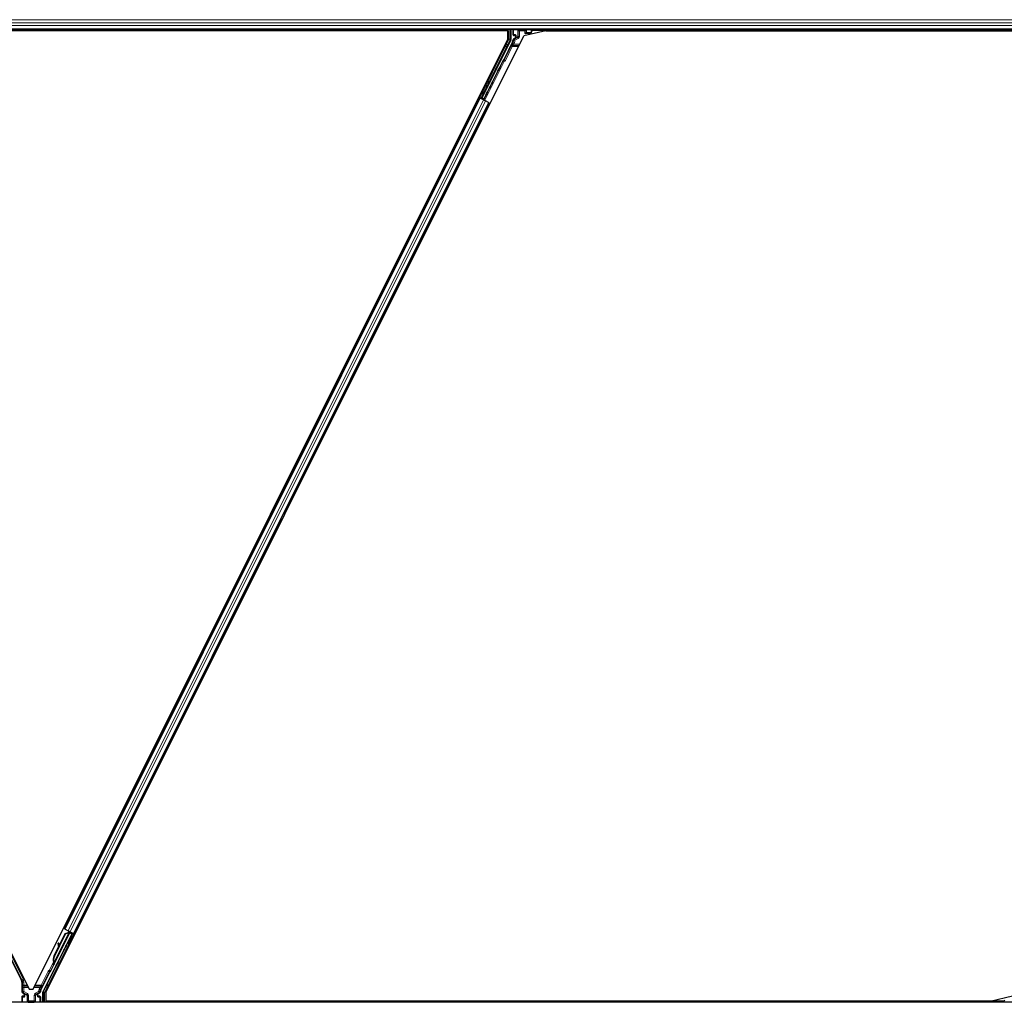
# Model space of a CAD drawing. Units: inches. Extents: x 0.4 to 33.6, y 0.4 to 21.6.
# Drawn here: x 23 to 23.5, y 5.8 to 6.3 of the extents above; entities that cross this region are included whole.
import ezdxf

# ---------------------------------------------------------------- set-up
doc = ezdxf.new("R2010")
doc.units = ezdxf.units.IN
doc.header["$MEASUREMENT"] = 0
doc.layers.add('Visible (ANSI)', color=7, linetype='Continuous', lineweight=25)
doc.layers.add('Visible Narrow (ANSI)', color=7, linetype='Continuous', lineweight=18)

msp = doc.modelspace()

# ---------------------------------------------------------------- linework, layer by layer
at = {"layer": 'Visible (ANSI)'}
for p, q in [((23.685939, 6.285021), (22.732951, 6.285021)), ((23.215351, 6.284391), (22.749577, 6.284391)), ((23.214605, 6.284401), (22.750323, 6.284401)), ((22.989577, 5.814748), (23.223151, 6.281896)), ((23.214915, 6.285021), (23.2146, 6.284391)), ((23.215351, 6.280295), (23.215351, 6.284391)), ((23.216779, 6.285021), (23.216779, 6.280101)), ((23.217938, 6.282297), (23.217938, 6.284946)), ((23.218138, 6.282097), (23.218939, 6.282097)), ((23.219139, 6.281897), (23.219139, 6.281255)), ((23.233958, 6.284391), (23.223151, 6.281896)), ((23.223698, 6.282976), (23.224298, 6.283575)), ((23.224298, 6.283576), (23.224379, 6.283576)), ((23.224437, 6.283576), (23.224379, 6.283576)), ((23.224437, 6.283576), (23.226757, 6.283576)), ((23.226475, 6.282976), (23.226298, 6.282623)), ((23.226775, 6.283576), (23.226475, 6.282976)), ((23.226757, 6.283576), (23.226775, 6.283576)), ((23.226775, 6.283576), (23.226815, 6.283657)), ((23.226815, 6.283657), (23.22699, 6.284007)), ((23.22699, 6.284007), (23.227497, 6.285021)), ((23.22699, 6.284007), (23.22699, 6.284946)), ((23.685799, 6.284401), (23.227187, 6.284401)), ((23.233958, 6.284391), (23.685798, 6.284391)), ((22.749577, 6.280295), (22.981476, 5.816497)), ((22.983452, 5.816497), (23.215351, 6.280295)), ((23.216715, 6.279833), (23.202571, 6.251544)), ((23.217674, 6.278987), (23.213298, 6.270236)), ((23.218839, 6.280736), (23.218228, 6.280383)), ((23.21304, 6.269937), (23.203589, 6.251035)), ((23.202323, 6.251461), (23.203403, 6.253584)), ((23.203438, 6.253566), (23.202421, 6.251494)), ((23.204616, 6.252977), (23.203556, 6.250845)), ((23.203569, 6.25092), (23.204606, 6.252982)), ((22.998814, 5.84581), (23.201642, 6.251469)), ((23.003286, 5.843574), (23.206115, 6.249233)), ((23.201079, 6.25175), (23.201642, 6.251469)), ((23.204065, 6.250434), (23.201608, 6.251663)), ((23.201642, 6.251469), (23.201842, 6.251369)), ((23.203398, 6.250591), (23.201842, 6.251369)), ((23.202149, 6.251404), (23.202323, 6.251461)), ((23.203556, 6.250845), (23.202323, 6.251461)), ((23.202421, 6.251494), (23.202571, 6.251544)), ((23.202421, 6.251494), (23.203569, 6.25092)), ((23.203589, 6.251035), (23.202571, 6.251544)), ((23.203398, 6.250591), (23.204359, 6.25011)), ((23.203533, 6.250712), (23.203556, 6.250845)), ((23.203569, 6.25092), (23.203589, 6.251035)), ((23.205915, 6.249332), (23.204359, 6.25011)), ((23.205915, 6.249332), (23.206115, 6.249233)), ((23.206115, 6.249233), (23.206678, 6.248951)), ((22.965618, 5.845022), (22.977674, 5.82091)), ((22.991888, 5.825106), (23.001339, 5.844007)), ((23.001508, 5.844351), (22.993862, 5.829059)), ((22.998814, 5.84581), (22.99825, 5.846092)), ((22.999013, 5.84571), (22.998814, 5.84581)), ((22.999013, 5.84571), (23.000569, 5.844932)), ((22.999127, 5.843532), (23.000732, 5.844139)), ((22.999209, 5.843491), (23.000809, 5.844101)), ((22.999322, 5.843435), (23.000922, 5.844045)), ((23.00153, 5.844452), (23.000569, 5.844932)), ((23.000809, 5.844101), (23.000858, 5.844076)), ((23.000858, 5.844076), (23.000922, 5.844045)), ((23.000863, 5.844608), (23.001119, 5.844481)), ((23.001101, 5.844324), (23.001238, 5.844598)), ((23.001149, 5.844534), (23.001193, 5.84462)), ((23.001223, 5.844497), (23.001266, 5.844584)), ((23.001348, 5.844434), (23.001223, 5.844497)), ((23.001341, 5.844018), (23.001339, 5.844007)), ((23.001339, 5.844007), (23.002357, 5.843498)), ((23.001509, 5.844354), (23.001348, 5.844434)), ((23.002507, 5.843549), (23.001387, 5.844109)), ((23.001509, 5.844354), (23.001552, 5.844441)), ((23.00153, 5.844452), (23.003087, 5.843673)), ((23.001802, 5.843901), (23.001969, 5.844232)), ((23.001835, 5.843966), (23.002605, 5.843581)), ((23.001898, 5.844091), (23.00332, 5.84338)), ((23.003286, 5.843574), (23.003087, 5.843673)), ((23.002357, 5.843498), (22.988213, 5.81521)), ((22.993707, 5.832489), (22.999209, 5.843491)), ((22.993821, 5.832432), (22.999322, 5.843435)), ((22.995976, 5.838955), (22.995659, 5.838911)), ((22.995995, 5.838946), (22.995678, 5.838901)), ((22.996182, 5.837642), (22.999127, 5.843532)), ((22.999322, 5.843435), (22.999209, 5.843491)), ((23.002447, 5.842598), (23.002089, 5.842777)), ((23.002121, 5.842761), (23.002507, 5.843549)), ((23.002605, 5.843581), (23.002174, 5.842734)), ((23.002507, 5.843549), (23.002357, 5.843498)), ((23.002779, 5.843639), (23.002605, 5.843581)), ((23.003849, 5.843292), (23.003286, 5.843574)), ((22.993626, 5.83253), (22.995906, 5.837089)), ((22.995928, 5.83693), (22.995691, 5.83867)), ((22.995714, 5.838659), (22.995953, 5.836981)), ((22.996205, 5.837484), (22.996031, 5.838703)), ((23.000434, 5.838573), (23.000077, 5.838752)), ((22.993155, 5.828517), (22.993597, 5.8294)), ((22.993599, 5.829379), (22.993166, 5.828511)), ((22.993194, 5.828497), (22.9936, 5.829308)), ((22.993597, 5.829277), (22.993205, 5.828492)), ((22.993611, 5.829582), (22.993562, 5.829607)), ((22.993675, 5.82955), (22.993611, 5.829582)), ((22.987254, 5.816055), (22.99163, 5.824807)), ((22.993329, 5.828877), (22.993151, 5.828519)), ((22.993151, 5.828519), (22.993155, 5.828517)), ((22.993441, 5.828373), (22.993155, 5.828517)), ((22.993166, 5.828511), (22.993173, 5.828508)), ((22.99346, 5.828364), (22.993173, 5.828508)), ((22.993187, 5.828501), (22.993194, 5.828497)), ((22.99348, 5.828354), (22.993194, 5.828497)), ((22.993205, 5.828492), (22.99321, 5.828489)), ((22.99321, 5.828489), (22.993388, 5.828847)), ((22.993496, 5.828346), (22.99321, 5.828489)), ((22.993675, 5.828704), (22.993388, 5.828847)), ((22.993441, 5.828373), (22.993441, 5.828373)), ((22.99348, 5.828354), (22.99348, 5.828354)), ((22.993675, 5.828704), (22.993496, 5.828346)), ((22.993575, 5.829201), (22.993701, 5.829138)), ((22.993701, 5.829138), (22.993861, 5.829058)), ((22.977938, 5.819793), (22.977938, 5.815174)), ((22.981476, 5.816497), (22.983452, 5.816497)), ((22.988149, 5.810021), (22.988149, 5.814942)), ((23.688237, 5.810021), (22.730552, 5.810021)), ((22.977938, 5.812746), (22.977938, 5.810097)), ((22.978939, 5.812946), (22.978138, 5.812946)), ((22.978238, 5.814654), (22.978839, 5.814307)), ((22.979139, 5.813787), (22.979139, 5.813146)), ((22.985789, 5.813146), (22.985789, 5.813787)), ((22.98679, 5.812946), (22.985989, 5.812946)), ((22.986089, 5.814307), (22.9867, 5.81466)), ((22.98699, 5.812746), (22.98699, 5.810097)), ((22.989577, 5.814748), (22.989577, 5.810651)), ((23.45097, 5.810651), (22.989577, 5.810651)), ((22.990328, 5.810651), (22.990013, 5.810021)), ((23.457741, 5.810641), (22.990323, 5.810641)), ((23.45097, 5.810651), (23.461777, 5.813146)), ((23.457938, 5.811035), (23.457431, 5.810021))]:
    msp.add_line(p, q, dxfattribs=at)
for centre, major_axis, ratio, start_param, end_param in [((23.218138, 6.284946), (-0.000141, 0.000141), 0.9996955, 0.3992394, 0.7852459), ((23.218138, 6.282297), (-0.000141, -0.000141), 0.9996955, 5.4979394, 7.0684312), ((23.218939, 6.281897), (0.000141, 0.000141), 0.9996955, 5.4979394, 7.0684312), ((23.224298, 6.282976), (0, 0.0006), 0.0174551, 0, 0.0174533), ((23.22679, 6.284946), (0.000141, 0.000141), 0.9996955, 5.4979394, 5.8839459), ((23.216179, 6.280101), (0.000584, -0.000138), 0.9998392, 6.0513979, 6.5149727), ((23.215437, 6.280105), (0.002434, -0.000574), 0.9998392, 6.0513979, 6.4368004), ((23.218539, 6.281255), (0.00052, -0.0003), 0.9997969, 5.7596745, 6.8066962), ((23.213119, 6.270325), (0.000179, -0.000089), 0.9998477, 5.7847198, 6.2831853), ((23.203214, 6.253163), (-0.00055, -0.0011), 0.0174551, 1.9547688, 4.3284165), ((23.204405, 6.252567), (0.00055, 0.0011), 0.005236, 5.0963614, 7.4700092), ((23.201613, 6.251672), (0.000537, -0.000268), 0.0174551, 4.712389, 6.265732), ((23.204069, 6.250444), (0.000537, -0.000268), 0.0174551, 3.1468286, 4.712389), ((23.000859, 5.844599), (-0.000537, 0.000268), 0.0174551, 4.2169068, 4.712389), ((22.995742, 5.838317), (-0.000083, 0.000594), 0.0043171, 5.8304256, 7.2156527), ((22.995761, 5.838307), (-0.000083, 0.000594), 0.0043171, 5.3447923, 6.7300194), ((22.99518, 5.842415), (0.000552, -0.003962), 0.0043171, 5.8304256, 6.7300194), ((22.996059, 5.838361), (-0.000083, 0.000594), 0.0043171, 6.0841008, 6.2831853), ((22.996078, 5.838351), (-0.000083, 0.000594), 0.0043171, 5.3447923, 6.2831853), ((23.001083, 5.840764), (-0.001006, -0.002012), 0.0174524, 3.1415927, 6.2831853), ((23.003315, 5.843371), (-0.000537, 0.000268), 0.0174551, 4.712389, 6.265732), ((22.996432, 5.831127), (0.001521, 0.003041), 0.9225381, 1.5708055, 2.4612426), ((22.993717, 5.829577), (0.000836, 0.001673), 0.005236, 1.7005308, 2.2675273), ((22.993717, 5.829577), (-0.000836, -0.001673), 0.005236, 0.8740725, 1.4212308), ((22.996501, 5.831092), (0.00152, 0.003041), 0.9184464, 1.5707874, 2.4612244), ((22.996614, 5.831036), (0.00152, 0.003041), 0.9184464, 1.5707874, 2.4612244), ((22.99485, 5.831918), (-0.001521, -0.003041), 0.005236, 5.7932315, 6.2831888), ((22.991809, 5.824718), (-0.000179, 0.000089), 0.9998477, 5.7847198, 6.2831853), ((22.994909, 5.831888), (-0.001521, -0.003041), 0.005236, 0.0000035, 0.4899609), ((22.994003, 5.829434), (0.000577, 0.001154), 0.005236, 2.7658205, 3.5173649), ((22.994003, 5.829434), (-0.000836, -0.001673), 0.005236, 5.4091092, 5.4091199), ((22.995195, 5.831745), (-0.001521, -0.003041), 0.005236, 0.0000035, 0.4899609), ((22.975437, 5.819792), (0.002434, 0.000574), 0.9998392, 6.0513979, 6.5149727), ((22.978538, 5.815174), (-0.00052, -0.0003), 0.9997969, 5.7596745, 6.8066962), ((22.989491, 5.814937), (-0.002434, 0.000574), 0.9998392, 6.0513979, 6.4368004), ((22.988749, 5.814942), (-0.000584, 0.000138), 0.9998392, 6.0513979, 6.5149727), ((22.978138, 5.812746), (-0.000141, 0.000141), 0.9996955, 5.4979394, 7.0684312), ((22.978138, 5.810097), (-0.000141, -0.000141), 0.9996955, 5.4979394, 5.8839459), ((22.978539, 5.813787), (0.00052, 0.0003), 0.9997969, 5.7596745, 6.8066962), ((22.978939, 5.813146), (0.000141, -0.000141), 0.9996955, 5.4979394, 7.0684312), ((22.986389, 5.813787), (-0.00052, 0.0003), 0.9997969, 5.7596745, 6.8066962), ((22.985989, 5.813146), (-0.000141, -0.000141), 0.9996955, 5.4979394, 7.0684312), ((22.98679, 5.812746), (0.000141, 0.000141), 0.9996955, 5.4979394, 7.0684312), ((22.98679, 5.810097), (0.000141, -0.000141), 0.9996955, 0.3992394, 0.7852459)]:
    msp.add_ellipse(centre, major_axis=major_axis, ratio=ratio, start_param=start_param, end_param=end_param, dxfattribs=at)
for centre, major_axis, ratio in [((23.222464, 6.284976), (-0.00148, 0), 0.0174551), ((23.209735, 6.266203), (0.000577, 0.001154), 0.0174551), ((23.210925, 6.265608), (-0.000577, -0.001154), 0.005236), ((23.205799, 6.258332), (0.000894, 0.001789), 0.0174551), ((23.20699, 6.257737), (-0.000894, -0.001789), 0.005236), ((23.203729, 6.254336), (0.000577, 0.001154), 0.0174551), ((23.203845, 6.254279), (0.000577, 0.001154), 0.0174551), ((23.20496, 6.253721), (-0.000577, -0.001154), 0.005236), ((23.204995, 6.253704), (-0.000577, -0.001154), 0.005236), ((23.001441, 5.840585), (-0.001006, -0.002012), 0.0174524), ((22.999129, 5.83671), (-0.000894, -0.001789), 0.0174551), ((22.995193, 5.828839), (-0.000577, -0.001154), 0.0174551), ((22.982464, 5.810066), (0.00148, 0), 0.0174551)]:
    msp.add_ellipse(centre, major_axis=major_axis, ratio=ratio, dxfattribs=at)
for points, knots in [([(23.218228, 6.280383), (23.218186, 6.280358), (23.218148, 6.280329), (23.218078, 6.280261), (23.218048, 6.280223), (23.217996, 6.280142), (23.217975, 6.280098), (23.217944, 6.280006), (23.217934, 6.279958), (23.21793, 6.27991)], [0, 0, 0, 0, 0.018443045, 0.018443045, 0.036881384, 0.036881384, 0.055319798, 0.055319798, 0.073762776, 0.073762776, 0.073762776, 0.073762776]), ([(23.219035, 6.280623), (23.219036, 6.280623), (23.219037, 6.280624), (23.219182, 6.280707), (23.219303, 6.280833), (23.219373, 6.280961)], [-0.083225687, -0.083225687, -0.083225687, -0.083225687, -0.0827497, -0.0827497, 0, 0, 0, 0]), ([(23.213233, 6.270161), (23.213193, 6.270132), (23.213155, 6.270099), (23.21309, 6.270023), (23.213062, 6.269982), (23.21304, 6.269937)], [0, 0, 0, 0, 0.019000334, 0.019000334, 0.038000618, 0.038000618, 0.038000618, 0.038000618]), ([(23.001149, 5.844534), (23.001108, 5.844453), (23.001051, 5.844382), (23.00098, 5.844317), (23.000908, 5.844252), (23.000824, 5.844194), (23.000732, 5.844139)], [0, 0, 0, 0, 0.041952806, 0.041952806, 0.041952806, 0.083905617, 0.083905617, 0.083905617, 0.083905617]), ([(23.001223, 5.844497), (23.001182, 5.844416), (23.001127, 5.844345), (23.001055, 5.844279), (23.000984, 5.844213), (23.000901, 5.844156), (23.000809, 5.844101)], [0, 0, 0, 0, 0.041952806, 0.041952806, 0.041952806, 0.083905617, 0.083905617, 0.083905617, 0.083905617]), ([(23.000922, 5.844045), (23.001039, 5.844069), (23.001147, 5.844097), (23.001238, 5.844134), (23.001303, 5.84416), (23.001359, 5.844191), (23.001405, 5.844228), (23.001451, 5.844264), (23.001485, 5.844306), (23.001509, 5.844354)], [0, 0, 0, 0, 0.04830059, 0.04830059, 0.04830059, 0.08291018, 0.08291018, 0.08291018, 0.11752004, 0.11752004, 0.11752004, 0.11752004]), ([(22.993485, 5.829645), (22.993486, 5.82964), (22.993487, 5.829634), (22.993488, 5.829628), (22.99349, 5.829622), (22.993491, 5.829616), (22.993492, 5.829611), (22.993493, 5.829605), (22.993494, 5.829599), (22.993495, 5.829594), (22.993497, 5.829588), (22.993498, 5.829582), (22.993499, 5.829577), (22.9935, 5.829571), (22.993501, 5.829565), (22.993502, 5.82956), (22.993503, 5.829554), (22.993504, 5.829549), (22.993505, 5.829543), (22.993506, 5.829536), (22.993508, 5.829529), (22.993509, 5.829523), (22.99351, 5.829519), (22.99351, 5.829515), (22.993511, 5.829511), (22.993512, 5.829505), (22.993513, 5.8295), (22.993513, 5.829495), (22.993514, 5.82949), (22.993515, 5.829484), (22.993516, 5.829479), (22.993517, 5.829474), (22.993517, 5.829469), (22.993518, 5.829464), (22.993519, 5.829459), (22.993519, 5.829454), (22.99352, 5.829449), (22.993521, 5.829444), (22.993521, 5.829439), (22.993522, 5.829434), (22.993522, 5.829429), (22.993523, 5.829424), (22.993523, 5.829419), (22.993523, 5.829414), (22.993524, 5.82941), (22.993524, 5.829405), (22.993524, 5.8294), (22.993525, 5.829395), (22.993525, 5.829391), (22.993525, 5.829386), (22.993525, 5.829382), (22.993525, 5.829377), (22.993525, 5.829371), (22.993525, 5.829366), (22.993525, 5.82936), (22.993525, 5.829357), (22.993525, 5.829354), (22.993525, 5.829351), (22.993525, 5.829346), (22.993525, 5.829342), (22.993525, 5.829338), (22.993524, 5.829334), (22.993524, 5.829329), (22.993524, 5.829325), (22.993523, 5.829321), (22.993523, 5.829317), (22.993522, 5.829313), (22.993522, 5.829309), (22.993521, 5.829305), (22.993521, 5.829301), (22.99352, 5.829298), (22.993519, 5.829294), (22.993518, 5.82929), (22.993518, 5.829286), (22.993517, 5.829282), (22.993516, 5.829279), (22.993515, 5.829275), (22.993514, 5.829272), (22.993513, 5.829268), (22.993512, 5.829265), (22.99351, 5.829261), (22.993509, 5.829258), (22.993508, 5.829254), (22.993507, 5.829251), (22.993505, 5.829248), (22.993504, 5.829245), (22.993502, 5.829241), (22.993501, 5.829238)], [0, 0, 0, 0, 0.002346749, 0.002346749, 0.002346749, 0.004698508, 0.004698508, 0.004698508, 0.007052327, 0.007052327, 0.007052327, 0.009405267, 0.009405267, 0.009405267, 0.011754434, 0.011754434, 0.011754434, 0.014097016, 0.014097016, 0.014097016, 0.017052365, 0.017052365, 0.017052365, 0.018755583, 0.018755583, 0.018755583, 0.021080949, 0.021080949, 0.021080949, 0.023405692, 0.023405692, 0.023405692, 0.025728618, 0.025728618, 0.025728618, 0.028048554, 0.028048554, 0.028048554, 0.030364354, 0.030364354, 0.030364354, 0.032674905, 0.032674905, 0.032674905, 0.034979129, 0.034979129, 0.034979129, 0.037275988, 0.037275988, 0.037275988, 0.039564488, 0.039564488, 0.039564488, 0.042479447, 0.042479447, 0.042479447, 0.044115395, 0.044115395, 0.044115395, 0.046386054, 0.046386054, 0.046386054, 0.048655059, 0.048655059, 0.048655059, 0.050921413, 0.050921413, 0.050921413, 0.05318414, 0.05318414, 0.05318414, 0.055442288, 0.055442288, 0.055442288, 0.057694932, 0.057694932, 0.057694932, 0.059941178, 0.059941178, 0.059941178, 0.062180163, 0.062180163, 0.062180163, 0.06441106, 0.06441106, 0.06441106, 0.066633081, 0.066633081, 0.066633081, 0.066633081]), ([(22.993562, 5.829607), (22.993563, 5.829601), (22.993564, 5.829595), (22.993565, 5.82959), (22.993566, 5.829584), (22.993567, 5.829578), (22.993569, 5.829572), (22.99357, 5.829567), (22.993571, 5.829561), (22.993572, 5.829555), (22.993573, 5.82955), (22.993574, 5.829544), (22.993575, 5.829538), (22.993576, 5.829533), (22.993577, 5.829527), (22.993579, 5.829522), (22.99358, 5.829516), (22.993581, 5.829511), (22.993582, 5.829505), (22.993583, 5.829498), (22.993584, 5.829491), (22.993585, 5.829485), (22.993586, 5.829481), (22.993587, 5.829477), (22.993587, 5.829473), (22.993588, 5.829467), (22.993589, 5.829462), (22.99359, 5.829457), (22.99359, 5.829452), (22.993591, 5.829446), (22.993592, 5.829441), (22.993593, 5.829436), (22.993593, 5.829431), (22.993594, 5.829426), (22.993595, 5.829421), (22.993595, 5.829416), (22.993596, 5.829411), (22.993596, 5.829406), (22.993597, 5.829401), (22.993597, 5.829396), (22.993598, 5.829391), (22.993598, 5.829386), (22.993599, 5.829381), (22.993599, 5.829377), (22.993599, 5.829372), (22.9936, 5.829367), (22.9936, 5.829362), (22.9936, 5.829358), (22.9936, 5.829353), (22.993601, 5.829349), (22.993601, 5.829344), (22.993601, 5.829339), (22.993601, 5.829334), (22.993601, 5.829328), (22.993601, 5.829322), (22.993601, 5.829319), (22.993601, 5.829316), (22.9936, 5.829313), (22.9936, 5.829309), (22.9936, 5.829304), (22.9936, 5.8293), (22.993599, 5.829296), (22.993599, 5.829292), (22.993599, 5.829288), (22.993598, 5.829284), (22.993598, 5.82928), (22.993597, 5.829276), (22.993597, 5.829272), (22.993596, 5.829268), (22.993595, 5.829264), (22.993595, 5.82926), (22.993594, 5.829256), (22.993593, 5.829253), (22.993592, 5.829249), (22.993591, 5.829245), (22.99359, 5.829242), (22.993589, 5.829238), (22.993588, 5.829234), (22.993587, 5.829231), (22.993586, 5.829228), (22.993585, 5.829224), (22.993583, 5.829221), (22.993582, 5.829217), (22.993581, 5.829214), (22.993579, 5.829211), (22.993578, 5.829208), (22.993576, 5.829204), (22.993575, 5.829201)], [0, 0, 0, 0, 0.002346749, 0.002346749, 0.002346749, 0.004698508, 0.004698508, 0.004698508, 0.007052327, 0.007052327, 0.007052327, 0.009405267, 0.009405267, 0.009405267, 0.011754434, 0.011754434, 0.011754434, 0.014097016, 0.014097016, 0.014097016, 0.017052365, 0.017052365, 0.017052365, 0.018755583, 0.018755583, 0.018755583, 0.021080949, 0.021080949, 0.021080949, 0.023405692, 0.023405692, 0.023405692, 0.025728618, 0.025728618, 0.025728618, 0.028048554, 0.028048554, 0.028048554, 0.030364354, 0.030364354, 0.030364354, 0.032674905, 0.032674905, 0.032674905, 0.034979129, 0.034979129, 0.034979129, 0.037275988, 0.037275988, 0.037275988, 0.039564488, 0.039564488, 0.039564488, 0.042479447, 0.042479447, 0.042479447, 0.044115395, 0.044115395, 0.044115395, 0.046386054, 0.046386054, 0.046386054, 0.048655059, 0.048655059, 0.048655059, 0.050921413, 0.050921413, 0.050921413, 0.05318414, 0.05318414, 0.05318414, 0.055442288, 0.055442288, 0.055442288, 0.057694932, 0.057694932, 0.057694932, 0.059941178, 0.059941178, 0.059941178, 0.062180163, 0.062180163, 0.062180163, 0.06441106, 0.06441106, 0.06441106, 0.066633081, 0.066633081, 0.066633081, 0.066633081]), ([(22.993861, 5.829058), (22.993863, 5.829061), (22.993864, 5.829064), (22.993865, 5.829068), (22.993867, 5.829071), (22.993868, 5.829075), (22.993869, 5.829078), (22.99387, 5.829082), (22.99387, 5.829085), (22.993871, 5.829089), (22.993872, 5.829093), (22.993872, 5.829097), (22.993873, 5.8291), (22.993873, 5.829104), (22.993873, 5.829108), (22.993873, 5.829113), (22.993873, 5.829117), (22.993873, 5.829121), (22.993873, 5.829125), (22.993872, 5.82913), (22.993872, 5.829134), (22.993871, 5.829139), (22.993871, 5.829143), (22.99387, 5.829148), (22.993869, 5.829153), (22.993868, 5.829157), (22.993867, 5.829162), (22.993866, 5.829167), (22.993865, 5.829171), (22.993864, 5.829175), (22.993863, 5.829179), (22.993862, 5.829185), (22.99386, 5.829191), (22.993858, 5.829198), (22.993856, 5.829203), (22.993854, 5.829208), (22.993852, 5.829214), (22.993851, 5.829219), (22.993848, 5.829225), (22.993846, 5.82923), (22.993844, 5.829236), (22.993842, 5.829241), (22.99384, 5.829247), (22.993837, 5.829253), (22.993835, 5.829259), (22.993832, 5.829265), (22.993829, 5.829271), (22.993827, 5.829277), (22.993824, 5.829283), (22.993821, 5.829289), (22.993818, 5.829295), (22.993815, 5.829301), (22.993812, 5.829307), (22.993809, 5.829314), (22.993806, 5.82932), (22.993802, 5.829328), (22.993797, 5.829336), (22.993793, 5.829345), (22.993791, 5.829349), (22.993788, 5.829354), (22.993786, 5.829359), (22.993782, 5.829366), (22.993778, 5.829372), (22.993775, 5.829379), (22.993771, 5.829386), (22.993767, 5.829393), (22.993763, 5.829399), (22.99376, 5.829406), (22.993756, 5.829413), (22.993752, 5.82942), (22.993748, 5.829427), (22.993744, 5.829434), (22.99374, 5.829441), (22.993735, 5.829448), (22.993731, 5.829455), (22.993727, 5.829462), (22.993723, 5.82947), (22.993719, 5.829477), (22.993714, 5.829484), (22.99371, 5.829491), (22.993706, 5.829499), (22.993701, 5.829506), (22.993697, 5.829513), (22.993693, 5.829521), (22.993688, 5.829528), (22.993684, 5.829535), (22.993679, 5.829543), (22.993675, 5.82955)], [0, 0, 0, 0, 0.00372486, 0.00372486, 0.00372486, 0.00745131, 0.00745131, 0.00745131, 0.01117751, 0.01117751, 0.01117751, 0.01490162, 0.01490162, 0.01490162, 0.0186218, 0.0186218, 0.0186218, 0.02233619, 0.02233619, 0.02233619, 0.02604296, 0.02604296, 0.02604296, 0.02974029, 0.02974029, 0.02974029, 0.03342638, 0.03342638, 0.03342638, 0.03640947, 0.03640947, 0.03640947, 0.04076926, 0.04076926, 0.04076926, 0.04443837, 0.04443837, 0.04443837, 0.04810536, 0.04810536, 0.04810536, 0.05176846, 0.05176846, 0.05176846, 0.05542591, 0.05542591, 0.05542591, 0.05907595, 0.05907595, 0.05907595, 0.06271684, 0.06271684, 0.06271684, 0.06634687, 0.06634687, 0.06634687, 0.07096446, 0.07096446, 0.07096446, 0.07357217, 0.07357217, 0.07357217, 0.07718059, 0.07718059, 0.07718059, 0.08078786, 0.08078786, 0.08078786, 0.08439152, 0.08439152, 0.08439152, 0.08798912, 0.08798912, 0.08798912, 0.09157823, 0.09157823, 0.09157823, 0.09515641, 0.09515641, 0.09515641, 0.09872131, 0.09872131, 0.09872131, 0.10227061, 0.10227061, 0.10227061, 0.10580207, 0.10580207, 0.10580207, 0.10580207]), ([(22.991695, 5.824882), (22.991736, 5.82491), (22.991773, 5.824944), (22.991838, 5.825019), (22.991866, 5.825061), (22.991888, 5.825106)], [0, 0, 0, 0, 0.019000334, 0.019000334, 0.038000618, 0.038000618, 0.038000618, 0.038000618]), ([(22.9867, 5.81466), (22.986742, 5.814684), (22.98678, 5.814714), (22.98685, 5.814781), (22.98688, 5.814819), (22.986932, 5.814901), (22.986953, 5.814945), (22.986984, 5.815037), (22.986994, 5.815084), (22.986998, 5.815133)], [0, 0, 0, 0, 0.018443045, 0.018443045, 0.036881384, 0.036881384, 0.055319797, 0.055319797, 0.073762775, 0.073762775, 0.073762775, 0.073762775]), ([(22.97904, 5.814417), (22.979039, 5.814418), (22.979038, 5.814418), (22.979037, 5.814419), (22.979036, 5.814419), (22.979035, 5.81442)], [-0.00047458696, -0.00047458696, -0.00047458696, -0.00047458696, 0, 0, 0.00047516064, 0.00047516064, 0.00047516064, 0.00047516064]), ([(22.985893, 5.81442), (22.985892, 5.814419), (22.985892, 5.814419), (22.985746, 5.814336), (22.985625, 5.81421), (22.985555, 5.814081)], [-0.083225687, -0.083225687, -0.083225687, -0.083225687, -0.0827497, -0.0827497, 0, 0, 0, 0])]:
    msp.add_open_spline(points, degree=3, knots=knots, dxfattribs=at)
at = {"layer": 'Visible Narrow (ANSI)'}
for p, q in [((23.688112, 6.289752), (22.730538, 6.289752)), ((23.687375, 6.288172), (22.731159, 6.288172)), ((23.686768, 6.286871), (22.73183, 6.286871)), ((23.686037, 6.285291), (22.73285, 6.285291)), ((23.215878, 6.285021), (23.215878, 6.280172)), ((23.216478, 6.280172), (23.216478, 6.285021)), ((23.217938, 6.284946), (23.218113, 6.284771)), ((23.218113, 6.282471), (23.217938, 6.282297)), ((23.218113, 6.284771), (23.218171, 6.284771)), ((23.218113, 6.284771), (23.218113, 6.282471)), ((23.218171, 6.282471), (23.218113, 6.282471)), ((23.218138, 6.282097), (23.218313, 6.282271)), ((23.218171, 6.282471), (23.218171, 6.284771)), ((23.218171, 6.284771), (23.220359, 6.284733)), ((23.218987, 6.282486), (23.218171, 6.282471)), ((23.218313, 6.284971), (23.218262, 6.285021)), ((23.2205, 6.284933), (23.218313, 6.284971)), ((23.218313, 6.282271), (23.219129, 6.282286)), ((23.219129, 6.282286), (23.218939, 6.282097)), ((23.219002, 6.2824), (23.219001, 6.2824)), ((23.219139, 6.281897), (23.219336, 6.282093)), ((23.219394, 6.282093), (23.219336, 6.282093)), ((23.219336, 6.282093), (23.219336, 6.281142)), ((23.220043, 6.281335), (23.219373, 6.280961)), ((23.219394, 6.281142), (23.219394, 6.282093)), ((23.220305, 6.28433), (23.220247, 6.28433)), ((23.220247, 6.28433), (23.220247, 6.281679)), ((23.220305, 6.281679), (23.220247, 6.281679)), ((23.220305, 6.281679), (23.220305, 6.28433)), ((23.220305, 6.28433), (23.22039, 6.284246)), ((23.22039, 6.28163), (23.220305, 6.281679)), ((23.22099, 6.284246), (23.22039, 6.284246)), ((23.22039, 6.284246), (23.22039, 6.28163)), ((23.22099, 6.28163), (23.22039, 6.28163)), ((23.22099, 6.284846), (23.220919, 6.284916)), ((23.22099, 6.284846), (23.22099, 6.284246)), ((23.223698, 6.284846), (23.22099, 6.284846)), ((23.22099, 6.284246), (23.223698, 6.284246)), ((23.22099, 6.28163), (23.22099, 6.284246)), ((23.223764, 6.284912), (23.223698, 6.284846)), ((23.223698, 6.284246), (23.223698, 6.284846)), ((23.223698, 6.284246), (23.223698, 6.282976)), ((23.224298, 6.284246), (23.223698, 6.284246)), ((23.223698, 6.282976), (23.226475, 6.282976)), ((23.226615, 6.284971), (23.224184, 6.284929)), ((23.224298, 6.284246), (23.224379, 6.284326)), ((23.224298, 6.283575), (23.224298, 6.284246)), ((23.224324, 6.284729), (23.226757, 6.284771)), ((23.224379, 6.284326), (23.224379, 6.283576)), ((23.224379, 6.284326), (23.224437, 6.284326)), ((23.224437, 6.283576), (23.224437, 6.284326)), ((23.226666, 6.285021), (23.226615, 6.284971)), ((23.226757, 6.284771), (23.226757, 6.283576)), ((23.226757, 6.284771), (23.226815, 6.284771)), ((23.226815, 6.284771), (23.22699, 6.284946)), ((23.226815, 6.283657), (23.226815, 6.284771)), ((23.214092, 6.27663), (23.201608, 6.251663)), ((23.213519, 6.27663), (23.214092, 6.27663)), ((23.216981, 6.276898), (23.213579, 6.270095)), ((23.214092, 6.277196), (23.213802, 6.277196)), ((23.214673, 6.277761), (23.214085, 6.277761)), ((23.214092, 6.277196), (23.214092, 6.27663)), ((23.214092, 6.27663), (23.214628, 6.276362)), ((23.214116, 6.269827), (23.217517, 6.27663)), ((23.215878, 6.280172), (23.214673, 6.277761)), ((23.214673, 6.277761), (23.21521, 6.277493)), ((23.21521, 6.277493), (23.216415, 6.279904)), ((23.216415, 6.279904), (23.215878, 6.280172)), ((23.215878, 6.280172), (23.216478, 6.280172)), ((23.216415, 6.279904), (23.216715, 6.279833)), ((23.216779, 6.280101), (23.216478, 6.280172)), ((23.216981, 6.276898), (23.217517, 6.27663)), ((23.220801, 6.277196), (23.217517, 6.277196)), ((23.217517, 6.27663), (23.217517, 6.277196)), ((23.217517, 6.27663), (23.220518, 6.27663)), ((23.217974, 6.278916), (23.217531, 6.27803)), ((23.218067, 6.277761), (23.217531, 6.27803)), ((23.217674, 6.278987), (23.217974, 6.278916)), ((23.218511, 6.278648), (23.217974, 6.278916)), ((23.218067, 6.277761), (23.218511, 6.278648)), ((23.221083, 6.277761), (23.218067, 6.277761)), ((23.218818, 6.279684), (23.218222, 6.279752)), ((23.22009, 6.281111), (23.218518, 6.280203)), ((23.218518, 6.280203), (23.218818, 6.279684)), ((23.218818, 6.279684), (23.22039, 6.280591)), ((23.219035, 6.280623), (23.218839, 6.280736)), ((23.219035, 6.280623), (23.220002, 6.281161)), ((23.219336, 6.281142), (23.219139, 6.281255)), ((23.219336, 6.281142), (23.219394, 6.281142)), ((23.220002, 6.281161), (23.22009, 6.281111)), ((23.22039, 6.280591), (23.22009, 6.281111)), ((23.202149, 6.251404), (23.214628, 6.276362)), ((23.21301, 6.269666), (23.203533, 6.250712)), ((23.204065, 6.250434), (23.213546, 6.269398)), ((23.213546, 6.269398), (23.21301, 6.269666)), ((23.213579, 6.270095), (23.213298, 6.270236)), ((23.213437, 6.269988), (23.213546, 6.269398)), ((23.213579, 6.270095), (23.214116, 6.269827)), ((23.203438, 6.253566), (23.203403, 6.253584)), ((23.204616, 6.252977), (23.204606, 6.252982)), ((22.999013, 5.84571), (23.201842, 6.251369)), ((23.000569, 5.844932), (23.203398, 6.250591)), ((23.00153, 5.844452), (23.204359, 6.25011)), ((23.003087, 5.843673), (23.205915, 6.249332)), ((23.199876, 6.247936), (23.199313, 6.248217)), ((23.200302, 6.248788), (23.199739, 6.249069)), ((23.200405, 6.248994), (23.199842, 6.249276)), ((23.200444, 6.249072), (23.199881, 6.249353)), ((23.204912, 6.245418), (23.204348, 6.245699)), ((23.205338, 6.24627), (23.204774, 6.246552)), ((23.205441, 6.246476), (23.204877, 6.246758)), ((23.20548, 6.246554), (23.204916, 6.246836)), ((22.999448, 5.848489), (23.000012, 5.848207)), ((22.999487, 5.848566), (23.000051, 5.848284)), ((22.99959, 5.848773), (23.000154, 5.848491)), ((23.000016, 5.849625), (23.00058, 5.849343)), ((22.965759, 5.845444), (22.977988, 5.820985)), ((22.978525, 5.821253), (22.966291, 5.845721)), ((23.000922, 5.844045), (22.993675, 5.82955)), ((23.000863, 5.844608), (23.000605, 5.844091)), ((23.00069, 5.844056), (23.000732, 5.844139)), ((23.001149, 5.844534), (23.000996, 5.844228)), ((23.00122, 5.844607), (23.001058, 5.844281)), ((23.001101, 5.844324), (23.001238, 5.844598)), ((23.004484, 5.845971), (23.005048, 5.845689)), ((23.004523, 5.846048), (23.005086, 5.845767)), ((23.004626, 5.846255), (23.00519, 5.845973)), ((23.005052, 5.847107), (23.005616, 5.846825)), ((22.990836, 5.818413), (23.00332, 5.84338)), ((22.995684, 5.838853), (22.995669, 5.838851)), ((23.002779, 5.843639), (23.002296, 5.842673)), ((23.000283, 5.838648), (22.9903, 5.818681)), ((22.996031, 5.838703), (22.995714, 5.838659)), ((22.99344, 5.829761), (22.991382, 5.825645)), ((22.993485, 5.829645), (22.99352, 5.829716)), ((22.993594, 5.829425), (22.993501, 5.829238)), ((22.993821, 5.832432), (22.993707, 5.832489)), ((22.990812, 5.825216), (22.987411, 5.818413)), ((22.987947, 5.818144), (22.991349, 5.824948)), ((22.991349, 5.824948), (22.990812, 5.825216)), ((22.991349, 5.824948), (22.99163, 5.824807)), ((22.991491, 5.825055), (22.991382, 5.825645)), ((22.991382, 5.825645), (22.991918, 5.825376)), ((22.991918, 5.825376), (22.993422, 5.828383)), ((22.977988, 5.820985), (22.977674, 5.82091)), ((22.977938, 5.819793), (22.978252, 5.819867)), ((22.977988, 5.820985), (22.978525, 5.821253)), ((22.978252, 5.819867), (22.978852, 5.819867)), ((22.978252, 5.819867), (22.978252, 5.818413)), ((22.978852, 5.818413), (22.978852, 5.819867)), ((22.978238, 5.815347), (22.977938, 5.815174)), ((22.978838, 5.817281), (22.978238, 5.817281)), ((22.978238, 5.817281), (22.978238, 5.815347)), ((22.978238, 5.815347), (22.978838, 5.815347)), ((22.978238, 5.814654), (22.978538, 5.814828)), ((22.978852, 5.818413), (22.978252, 5.818413)), ((22.978838, 5.815347), (22.978538, 5.814828)), ((22.978538, 5.814828), (22.98033, 5.813793)), ((22.978838, 5.815347), (22.978838, 5.817281)), ((22.978838, 5.817281), (22.981083, 5.817281)), ((22.98063, 5.814313), (22.978838, 5.815347)), ((22.978852, 5.817847), (22.978852, 5.818413)), ((22.980518, 5.818413), (22.978852, 5.818413)), ((22.978852, 5.817847), (22.980801, 5.817847)), ((22.983845, 5.817281), (22.986861, 5.817281)), ((22.984127, 5.817847), (22.987411, 5.817847)), ((22.987411, 5.818413), (22.98441, 5.818413)), ((22.98611, 5.815359), (22.984538, 5.814452)), ((22.984838, 5.813932), (22.98641, 5.814839)), ((22.98641, 5.814839), (22.98611, 5.815359)), ((22.98611, 5.815359), (22.986706, 5.815291)), ((22.986861, 5.817281), (22.986417, 5.816394)), ((22.986417, 5.816394), (22.986954, 5.816126)), ((22.986861, 5.817281), (22.987397, 5.817013)), ((22.986954, 5.816126), (22.987397, 5.817013)), ((22.987254, 5.816055), (22.986954, 5.816126)), ((22.987947, 5.818144), (22.987411, 5.818413)), ((22.987411, 5.818413), (22.987411, 5.817847)), ((22.988149, 5.814942), (22.98845, 5.814871)), ((22.988513, 5.815139), (22.988213, 5.81521)), ((22.98905, 5.814871), (22.98845, 5.814871)), ((22.98845, 5.814871), (22.98845, 5.810021)), ((22.989718, 5.81755), (22.988513, 5.815139)), ((22.988513, 5.815139), (22.98905, 5.814871)), ((22.98905, 5.814871), (22.990255, 5.817281)), ((22.98905, 5.810021), (22.98905, 5.814871)), ((22.990255, 5.817281), (22.989718, 5.81755)), ((22.990255, 5.817281), (22.990843, 5.817281)), ((22.990836, 5.818413), (22.9903, 5.818681)), ((22.990836, 5.817847), (22.990836, 5.818413)), ((22.991409, 5.818413), (22.990836, 5.818413)), ((22.990836, 5.817847), (22.991126, 5.817847)), ((22.977938, 5.812746), (22.978113, 5.812571)), ((22.978113, 5.810271), (22.977938, 5.810097)), ((22.978113, 5.812571), (22.978171, 5.812571)), ((22.978113, 5.812571), (22.978113, 5.810271)), ((22.978171, 5.810271), (22.978113, 5.810271)), ((22.978313, 5.812771), (22.978138, 5.812946)), ((22.978171, 5.812571), (22.978987, 5.812557)), ((22.978171, 5.810271), (22.978171, 5.812571)), ((22.980604, 5.810314), (22.978171, 5.810271)), ((22.978262, 5.810021), (22.978313, 5.810071)), ((22.979129, 5.812757), (22.978313, 5.812771)), ((22.978313, 5.810071), (22.980744, 5.810114)), ((22.979035, 5.81442), (22.978839, 5.814307)), ((22.978939, 5.812946), (22.979129, 5.812757)), ((22.979002, 5.812642), (22.979001, 5.812642)), ((22.980246, 5.813745), (22.979035, 5.81442)), ((22.979139, 5.813787), (22.979336, 5.813901)), ((22.979336, 5.81295), (22.979139, 5.813146)), ((22.979336, 5.813901), (22.979394, 5.813901)), ((22.979336, 5.813901), (22.979336, 5.81295)), ((22.979336, 5.81295), (22.979394, 5.81295)), ((22.979373, 5.814081), (22.980288, 5.813572)), ((22.979394, 5.81295), (22.979394, 5.813901)), ((22.98033, 5.813793), (22.980246, 5.813745)), ((22.98063, 5.814313), (22.98033, 5.813793)), ((22.98055, 5.813228), (22.980491, 5.813228)), ((22.980491, 5.813228), (22.980491, 5.810717)), ((22.98055, 5.810717), (22.980491, 5.810717)), ((22.98055, 5.813228), (22.98063, 5.813274)), ((22.98055, 5.810717), (22.98055, 5.813228)), ((22.98063, 5.810797), (22.98055, 5.810717)), ((22.98123, 5.813274), (22.98063, 5.813274)), ((22.98063, 5.813274), (22.98063, 5.810797)), ((22.98063, 5.810797), (22.98123, 5.810797)), ((22.981164, 5.810131), (22.98123, 5.810197)), ((22.98123, 5.810797), (22.98123, 5.813274)), ((22.983938, 5.810797), (22.98123, 5.810797)), ((22.98123, 5.810797), (22.98123, 5.810197)), ((22.98123, 5.810197), (22.983938, 5.810197)), ((22.983938, 5.813412), (22.984538, 5.813412)), ((22.983938, 5.813412), (22.983938, 5.810797)), ((22.983938, 5.810197), (22.983938, 5.810797)), ((22.983938, 5.810797), (22.984538, 5.810797)), ((22.983938, 5.810197), (22.984009, 5.810127)), ((22.984428, 5.81011), (22.986615, 5.810071)), ((22.984538, 5.814452), (22.984838, 5.813932)), ((22.984538, 5.810797), (22.984538, 5.813412)), ((22.984538, 5.813412), (22.984623, 5.813364)), ((22.984623, 5.810712), (22.984538, 5.810797)), ((22.986757, 5.810271), (22.984569, 5.81031)), ((22.984623, 5.813364), (22.984681, 5.813364)), ((22.984623, 5.813364), (22.984623, 5.810712)), ((22.984623, 5.810712), (22.984681, 5.810712)), ((22.984681, 5.810712), (22.984681, 5.813364)), ((22.984926, 5.813881), (22.984838, 5.813932)), ((22.984885, 5.813708), (22.985555, 5.814081)), ((22.985893, 5.81442), (22.984926, 5.813881)), ((22.985592, 5.813901), (22.985534, 5.813901)), ((22.985534, 5.813901), (22.985534, 5.81295)), ((22.985534, 5.81295), (22.985592, 5.81295)), ((22.985592, 5.81295), (22.985592, 5.813901)), ((22.985592, 5.813901), (22.985789, 5.813787)), ((22.985789, 5.813146), (22.985592, 5.81295)), ((22.9858, 5.812757), (22.985989, 5.812946)), ((22.986615, 5.812771), (22.9858, 5.812757)), ((22.985893, 5.81442), (22.986089, 5.814307)), ((22.985927, 5.812642), (22.985926, 5.812642)), ((22.985941, 5.812557), (22.986757, 5.812571)), ((22.98679, 5.812946), (22.986615, 5.812771)), ((22.986615, 5.810071), (22.986666, 5.810021)), ((22.986757, 5.812571), (22.986815, 5.812571)), ((22.986757, 5.812571), (22.986757, 5.810271)), ((22.986815, 5.810271), (22.986757, 5.810271)), ((22.986815, 5.812571), (22.98699, 5.812746)), ((22.986815, 5.810271), (22.986815, 5.812571)), ((22.98699, 5.810097), (22.986815, 5.810271))]:
    msp.add_line(p, q, dxfattribs=at)
for centre, radius, start, end in [((23.218313, 6.284771), 0.0002, 90, 179.98255), ((23.218313, 6.282471), 0.0002, 180, 269.98255), ((23.22099, 6.284246), 0.0006, 90, 179.98255), ((23.223698, 6.284246), 0.0006, 0, 89.98255), ((23.226615, 6.284771), 0.0002, 0, 89.98255), ((22.978313, 5.812571), 0.0002, 90, 179.98255), ((22.978313, 5.810271), 0.0002, 180, 269.98255), ((22.98123, 5.810797), 0.0006, 180, 269.98255), ((22.983938, 5.810797), 0.0006, 270, 359.98255), ((22.986615, 5.810271), 0.0002, 270, 359.98255), ((22.986615, 5.812571), 0.0002, 0, 89.98255)]:
    msp.add_arc(centre, radius, start, end, dxfattribs=at)
for centre, major_axis, ratio, start_param, end_param in [((23.218313, 6.284771), (0.000003, 0.0002), 0.7070529, 0.0246821, 1.5831374), ((23.218313, 6.282471), (0.000003, -0.0002), 0.7070529, 4.700048, 6.2585033), ((23.218987, 6.282086), (0.000376, 0.00016), 0.9751956, 5.8907147, 7.4612064), ((23.219129, 6.282486), (0.000003, -0.0002), 0.7070529, 4.700048, 6.2585033), ((23.219128, 6.282086), (0.000192, 0.000083), 0.9512323, 5.8929392, 7.4634309), ((23.219698, 6.281683), (0.000587, -0.000159), 0.9864376, 5.4974519, 6.5444736), ((23.219902, 6.281335), (0.000097, -0.000175), 0.6578853, 0.0231756, 1.2194364), ((23.21984, 6.281683), (0.000393, -0.000108), 0.9797, 5.4978311, 6.5448528), ((23.21979, 6.28163), (0.00052, -0.0003), 0.9993911, 5.7596745, 6.8066962), ((23.221061, 6.284316), (-0.000752, 0.000319), 0.9751956, 6.1452221, 6.6756559), ((23.22092, 6.284316), (-0.000568, 0.000243), 0.9670933, 5.1047656, 6.6752573), ((23.2205, 6.284733), (0.000003, 0.0002), 0.7070529, 0.0246821, 1.5831374), ((23.21979, 6.28163), (0.001039, -0.0006), 0.9997969, 5.7596745, 6.8066962), ((23.223764, 6.284311), (0.000568, 0.000243), 0.9670933, 5.8911133, 7.461605), ((23.224184, 6.284729), (-0.000003, 0.0002), 0.7070529, 4.700048, 6.2585033), ((23.223623, 6.284311), (0.000752, 0.000319), 0.9751956, 5.8907147, 6.4211485), ((23.226615, 6.284771), (-0.000003, 0.0002), 0.7070529, 4.700048, 6.2585033), ((23.21465, 6.277761), (0.0006, 0.0006), 0.019508, 3.5009499, 4.7319093), ((23.214092, 6.27663), (0.000525, -0.000291), 0.927067, 0.0465695, 2.0461382), ((23.215186, 6.277493), (0.0006, 0.0012), 0.0156113, 3.4892374, 4.7201969), ((23.215878, 6.280172), (0.000268, 0.000537), 0.9998562, 4.712389, 5.1759638), ((23.217554, 6.27803), (-0.0006, -0.0012), 0.0156113, 4.7201969, 5.9511563), ((23.217517, 6.27663), (-0.000548, 0.000244), 0.9326139, 5.1056122, 6.2348052), ((23.218091, 6.277761), (-0.0006, -0.0006), 0.019508, 4.7319093, 5.9628687), ((23.215738, 6.280035), (0.002434, -0.000575), 0.9997621, 6.0513979, 6.4016226), ((23.218818, 6.279684), (-0.00052, -0.0003), 0.9998903, 4.712389, 5.6460627), ((23.215738, 6.280035), (0.003018, -0.000712), 0.9998392, 6.0513979, 6.4016226), ((23.219515, 6.280961), (-0.000195, 0.000046), 0.224484, 0.0197838, 0.8119443), ((23.218721, 6.28115), (0.000593, -0.000163), 0.973048, 0.0334592, 0.2614373), ((23.21858, 6.28115), (0.000787, -0.000215), 0.9797, 0.0336894, 0.2616675), ((23.21348, 6.270144), (-0.000358, -0.000716), 0.4285801, 5.2110479, 5.6355647), ((23.213546, 6.269398), (-0.00059, -0.00011), 0.9999455, 4.712389, 5.6356212), ((23.214017, 6.269876), (-0.000843, 0.000422), 0.2121402, 0.4984655, 0.9231757), ((23.2134, 6.270185), (0.000179, -0.00009), 0.9989349, 5.3600096, 6.2831853), ((23.2134, 6.270185), (0.000716, -0.000358), 0.9998477, 5.3600096, 6.2831853), ((22.991528, 5.824858), (-0.000716, 0.000358), 0.9998477, 5.3600096, 6.2831853), ((22.991528, 5.824858), (-0.000179, 0.00009), 0.9989349, 5.3600096, 6.2831853), ((22.991382, 5.825645), (0.00059, 0.00011), 0.9999455, 4.712389, 5.6356212), ((22.990911, 5.825166), (0.000843, -0.000422), 0.2121402, 0.4984655, 0.9231757), ((22.991448, 5.824898), (0.000358, 0.000716), 0.4285801, 5.2110479, 5.6355647), ((22.975752, 5.819867), (0.002434, 0.000575), 0.9997621, 6.0513979, 6.5149727), ((22.975752, 5.819867), (0.003018, 0.000712), 0.9998392, 6.0513979, 6.5149727), ((22.978259, 5.817281), (0, -0.0012), 0.0174551, 3.4814296, 4.712389), ((22.978838, 5.815347), (0, -0.0006), 0.9998984, 4.712389, 5.7594107), ((22.978852, 5.818413), (-0.000599, 0.00003), 0.9426814, 0.0523245, 1.6173033), ((22.978859, 5.817281), (0, 0.0006), 0.0349101, 0.3398369, 1.5707963), ((22.98919, 5.815008), (-0.003018, 0.000712), 0.9998392, 6.0513979, 6.4016226), ((22.98611, 5.815359), (0.00052, 0.0003), 0.9998903, 4.712389, 5.6460627), ((22.98919, 5.815008), (-0.002434, 0.000575), 0.9997621, 6.0513979, 6.4016226), ((22.986837, 5.817281), (0.0006, 0.0006), 0.019508, 4.7319093, 5.9628687), ((22.987374, 5.817013), (0.0006, 0.0012), 0.0156113, 4.7201969, 5.9511563), ((22.987411, 5.818413), (0.000548, -0.000244), 0.9326139, 5.1056122, 6.2348052), ((22.98905, 5.814871), (-0.000268, -0.000537), 0.9998562, 4.712389, 5.1759638), ((22.989742, 5.81755), (-0.0006, -0.0012), 0.0156113, 3.4892374, 4.7201969), ((22.990836, 5.818413), (-0.000525, 0.000291), 0.927067, 0.0465695, 2.0461382), ((22.990278, 5.817281), (-0.0006, -0.0006), 0.019508, 3.5009499, 4.7319093), ((22.978313, 5.812571), (0.000003, 0.0002), 0.7070529, 0.0246821, 1.5831374), ((22.978313, 5.810271), (0.000003, -0.0002), 0.7070529, 4.700048, 6.2585033), ((22.978987, 5.812957), (0.000376, -0.00016), 0.9751956, 5.1051642, 6.6756559), ((22.979129, 5.812557), (0.000003, 0.0002), 0.7070529, 0.0246821, 1.5831374), ((22.979128, 5.812957), (0.000192, -0.000083), 0.9512323, 5.1029397, 6.6734314), ((22.979515, 5.814081), (-0.000195, -0.000046), 0.224484, 5.471241, 6.2634015), ((22.978721, 5.813892), (0.000593, 0.000163), 0.973048, 6.0217481, 6.2497261), ((22.97858, 5.813892), (0.000787, 0.000215), 0.9797, 6.0215178, 6.2494959), ((22.980146, 5.813572), (0.000097, 0.000175), 0.6578853, 5.0637489, 6.2600097), ((22.979942, 5.813223), (0.000587, 0.000159), 0.9864376, 6.021897, 7.0689187), ((22.980084, 5.813223), (0.000393, 0.000108), 0.9797, 6.0215178, 7.0685395), ((22.98003, 5.813274), (0.00052, 0.0003), 0.9993911, 5.7596745, 6.8066962), ((22.981305, 5.810731), (-0.000752, -0.000319), 0.9751956, 5.8907147, 6.4211485), ((22.981164, 5.810731), (-0.000568, -0.000243), 0.9670933, 5.8911133, 7.461605), ((22.980744, 5.810314), (0.000003, -0.0002), 0.7070529, 4.700048, 6.2585033), ((22.98003, 5.813274), (0.001039, 0.0006), 0.9997969, 5.7596745, 6.8066962), ((22.985139, 5.813412), (-0.001039, 0.0006), 0.9997969, 5.7596745, 6.8066962), ((22.984008, 5.810727), (0.000568, -0.000243), 0.9670933, 5.1047656, 6.6752573), ((22.984428, 5.81031), (-0.000003, -0.0002), 0.7070529, 0.0246821, 1.5831374), ((22.985139, 5.813412), (-0.00052, 0.0003), 0.9993911, 5.7596745, 6.8066962), ((22.983867, 5.810727), (0.000752, -0.000319), 0.9751956, 6.1452221, 6.6756559), ((22.98523, 5.813359), (-0.000587, 0.000159), 0.9864376, 5.4974519, 6.5444736), ((22.985088, 5.813359), (-0.000393, 0.000108), 0.9797, 5.4978311, 6.5448528), ((22.985026, 5.813708), (-0.000097, 0.000175), 0.6578853, 0.0231756, 1.2194364), ((22.986348, 5.813892), (-0.000787, 0.000215), 0.9797, 0.0336894, 0.2616675), ((22.985941, 5.812957), (-0.000376, -0.00016), 0.9751956, 5.8907147, 7.4612064), ((22.985414, 5.814081), (0.000195, -0.000046), 0.224484, 0.0197838, 0.8119443), ((22.986207, 5.813892), (-0.000593, 0.000163), 0.973048, 0.0334592, 0.2614373), ((22.9858, 5.812957), (-0.000192, -0.000083), 0.9512323, 5.8929392, 7.4634309), ((22.9858, 5.812557), (-0.000003, 0.0002), 0.7070529, 4.700048, 6.2585033), ((22.986615, 5.812571), (-0.000003, 0.0002), 0.7070529, 4.700048, 6.2585033), ((22.986615, 5.810271), (-0.000003, -0.0002), 0.7070529, 0.0246821, 1.5831374)]:
    msp.add_ellipse(centre, major_axis=major_axis, ratio=ratio, start_param=start_param, end_param=end_param, dxfattribs=at)
for points, knots in [([(23.220359, 6.284733), (23.220408, 6.284756), (23.220457, 6.284785), (23.220506, 6.28481), (23.220525, 6.28482), (23.220544, 6.28483), (23.220563, 6.284839), (23.220567, 6.28484), (23.22057, 6.284842), (23.220574, 6.284843), (23.220611, 6.28486), (23.220649, 6.284874), (23.220687, 6.284885), (23.220764, 6.284908), (23.220842, 6.284918), (23.220919, 6.284916)], [0.00000878, 0.00000878, 0.00000878, 0.00000878, 0.03748003, 0.03748003, 0.03748003, 0.05174673, 0.05174673, 0.05174673, 0.05428039, 0.05428039, 0.05428039, 0.08142058, 0.08142058, 0.08142058, 0.13634509, 0.13634509, 0.13634509, 0.13634509]), ([(23.220919, 6.284916), (23.220919, 6.284916), (23.220919, 6.284916), (23.22088, 6.284918), (23.220822, 6.284922), (23.220703, 6.284928), (23.220601, 6.284931), (23.2205, 6.284933)], [-0.13634509, -0.13634509, -0.13634509, -0.13634509, -0.13570097, -0.13570097, -0.08142058, -0.05428039, 0, 0, 0, 0]), ([(23.224184, 6.284929), (23.224083, 6.284927), (23.223981, 6.284923), (23.223861, 6.284918), (23.223804, 6.284914), (23.223765, 6.284912), (23.223765, 6.284912), (23.223764, 6.284912)], [-0.13570097, -0.13570097, -0.13570097, -0.13570097, -0.08142058, -0.05428039, 0, 0, 0.00064412, 0.00064412, 0.00064412, 0.00064412]), ([(23.223764, 6.284912), (23.223842, 6.284914), (23.22392, 6.284903), (23.223997, 6.284881), (23.224035, 6.28487), (23.224073, 6.284856), (23.22411, 6.284839), (23.224113, 6.284837), (23.224117, 6.284836), (23.22412, 6.284834), (23.22414, 6.284825), (23.224159, 6.284816), (23.224178, 6.284806), (23.224227, 6.28478), (23.224276, 6.284751), (23.224325, 6.284728)], [-0.00064412, -0.00064412, -0.00064412, -0.00064412, 0.05428039, 0.05428039, 0.05428039, 0.08142058, 0.08142058, 0.08142058, 0.08395461, 0.08395461, 0.08395461, 0.0982233, 0.0982233, 0.0982233, 0.13569222, 0.13569222, 0.13569222, 0.13569222]), ([(22.981164, 5.810131), (22.981086, 5.810129), (22.981008, 5.810139), (22.980931, 5.810162), (22.980893, 5.810173), (22.980855, 5.810187), (22.980818, 5.810204), (22.980815, 5.810205), (22.980811, 5.810207), (22.980808, 5.810208), (22.980788, 5.810217), (22.980769, 5.810227), (22.98075, 5.810236), (22.980701, 5.810262), (22.980652, 5.810291), (22.980603, 5.810314)], [-0.00064412, -0.00064412, -0.00064412, -0.00064412, 0.05428039, 0.05428039, 0.05428039, 0.08142058, 0.08142058, 0.08142058, 0.08395461, 0.08395461, 0.08395461, 0.0982233, 0.0982233, 0.0982233, 0.13569222, 0.13569222, 0.13569222, 0.13569222]), ([(22.980744, 5.810114), (22.980845, 5.810116), (22.980947, 5.810119), (22.981067, 5.810125), (22.981124, 5.810129), (22.981163, 5.810131), (22.981163, 5.810131), (22.981164, 5.810131)], [-0.13570097, -0.13570097, -0.13570097, -0.13570097, -0.08142058, -0.05428039, 0, 0, 0.00064412, 0.00064412, 0.00064412, 0.00064412]), ([(22.984569, 5.81031), (22.98452, 5.810287), (22.984472, 5.810258), (22.984422, 5.810232), (22.984403, 5.810222), (22.984384, 5.810213), (22.984365, 5.810204), (22.984361, 5.810202), (22.984358, 5.810201), (22.984354, 5.810199), (22.984317, 5.810183), (22.98428, 5.810168), (22.984241, 5.810157), (22.984164, 5.810135), (22.984087, 5.810125), (22.984009, 5.810127)], [0.00000878, 0.00000878, 0.00000878, 0.00000878, 0.03748003, 0.03748003, 0.03748003, 0.05174673, 0.05174673, 0.05174673, 0.05428039, 0.05428039, 0.05428039, 0.08142058, 0.08142058, 0.08142058, 0.13634509, 0.13634509, 0.13634509, 0.13634509]), ([(22.984009, 5.810127), (22.984009, 5.810127), (22.98401, 5.810127), (22.984048, 5.810124), (22.984106, 5.810121), (22.984225, 5.810115), (22.984327, 5.810111), (22.984428, 5.81011)], [-0.13634509, -0.13634509, -0.13634509, -0.13634509, -0.13570097, -0.13570097, -0.08142058, -0.05428039, 0, 0, 0, 0])]:
    msp.add_open_spline(points, degree=3, knots=knots, dxfattribs=at)
for points in [[(23.21793, 6.27991), (23.218028, 6.279857), (23.218125, 6.279805), (23.218222, 6.279752)], [(23.218518, 6.280203), (23.218422, 6.280263), (23.218326, 6.280323), (23.218228, 6.280383)], [(23.21932, 6.281006), (23.219283, 6.280851), (23.219176, 6.280705), (23.219035, 6.280623)], [(22.98641, 5.814839), (22.986506, 5.814779), (22.986603, 5.814719), (22.9867, 5.81466)], [(22.986998, 5.815133), (22.9869, 5.815185), (22.986803, 5.815238), (22.986706, 5.815291)], [(22.979035, 5.81442), (22.979176, 5.814338), (22.979283, 5.814191), (22.97932, 5.814036)], [(22.979373, 5.814081), (22.979303, 5.814209), (22.979183, 5.814334), (22.97904, 5.814417)], [(22.985608, 5.814036), (22.985645, 5.814191), (22.985752, 5.814338), (22.985893, 5.81442)]]:
    msp.add_open_spline(points, degree=3, dxfattribs=at)

doc.saveas('drawing.dxf')
